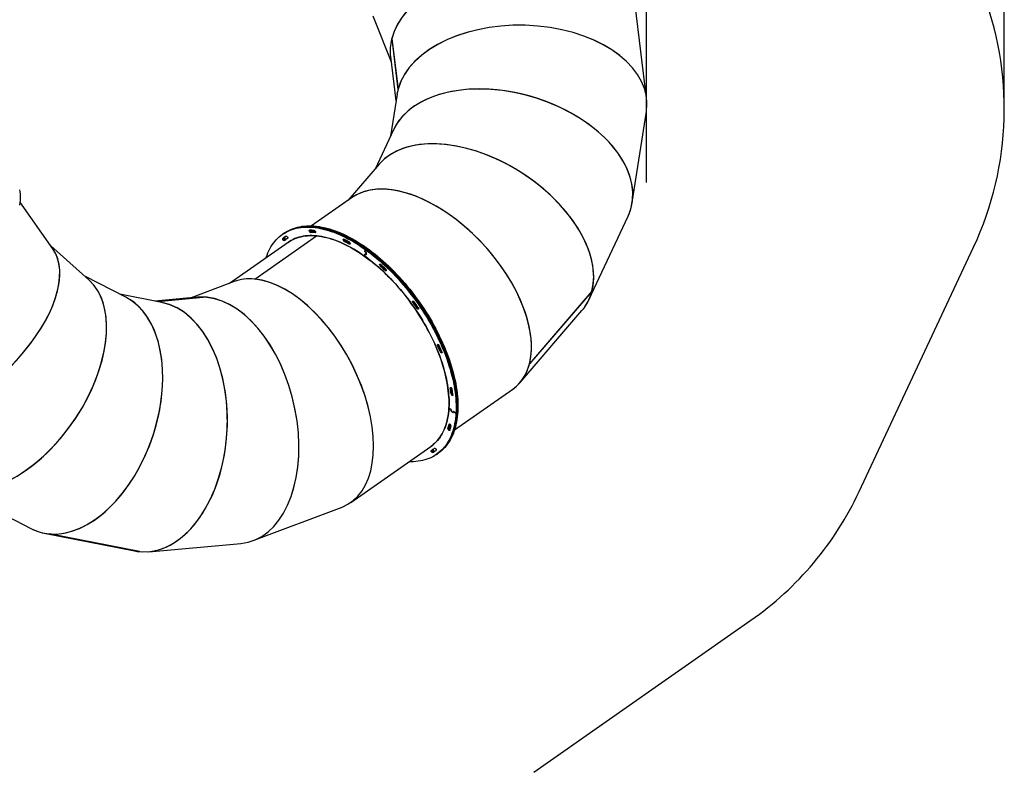
# Model space of a CAD drawing. Units: millimetres. Extents: x 2957 to 18905, y -4422 to 19505.
# Drawn here: x 15885 to 18905, y 3241 to 5550 of the extents above; entities that cross this region are included whole.
import ezdxf

# ---------------------------------------------------------------- set-up
doc = ezdxf.new("R2010")
doc.units = ezdxf.units.MM
doc.header["$PDSIZE"] = -1
doc.layers.add('Зона безопасности', color=5, linetype='Continuous')
doc.layers.add('ЧЕРТЕЖ', color=7, linetype='Continuous')
doc.layers.add('размер', color=92, linetype='Continuous', lineweight=15)
doc.dimstyles.new('Размер М1.1', dxfattribs={"dimtxt": 300, "dimasz": 200, "dimexe": 1, "dimexo": 1, "dimgap": 50, "dimtad": 1, "dimdec": 0, "dimzin": 0, "dimtxsty": 'Standard', "dimcen": 2.5, "dimazin": 0, "dimtfac": 1, "dimtmove": 0, "dimatfit": 3, "dimfxl": 1, "dimtzin": 0, "dimarcsym": 0})

# ---------------------------------------------------------------- blocks, each defined once
blk = doc.blocks.new('_D_5')
at = {"layer": 'Defpoints', "color": 0, "transparency": 16777216}
for p in [(17808, 11132.8), (17808, 5050.4), (7390.3, 2122.3)]:
    blk.add_point(p, dxfattribs=at)
at = {"layer": 'размер', "color": 0, "lineweight": -2, "transparency": 16777216}
for p, q in [((7390.3, 2123.3), (7390.3, 11133.8)), ((7590.3, 11132.8), (17608, 11132.8)), ((17808, 5051.4), (17808, 11133.8))]:
    blk.add_line(p, q, dxfattribs=at)
at = {"layer": 'размер', "color": 0, "transparency": 16777216}
for points in [[(7590.3, 11166.2), (7590.3, 11099.5), (7390.3, 11132.8)], [(17608, 11166.2), (17608, 11099.5), (17808, 11132.8)]]:
    blk.add_solid(points, dxfattribs=at)
at = {"layer": 'размер', "color": 0, "transparency": 16777216, "insert": (12599.2, 11482.8), "char_height": 300, "attachment_point": 2}
blk.add_mtext('9950', dxfattribs=at)
blk = doc.blocks.new('*D15')
at = {"layer": 'Defpoints', "color": 0, "transparency": 16777216}
for p in [(18905, 12182.7), (18905, 5276), (5457.8, 2528.8)]:
    blk.add_point(p, dxfattribs=at)
at = {"layer": 'размер', "color": 0, "lineweight": -2, "transparency": 16777216}
for p, q in [((5457.8, 2529.8), (5457.8, 12183.7)), ((5657.8, 12182.7), (18705, 12182.7)), ((18905, 5277), (18905, 12183.7))]:
    blk.add_line(p, q, dxfattribs=at)
at = {"layer": 'размер', "color": 0, "transparency": 16777216}
for points in [[(5657.8, 12216), (5657.8, 12149.4), (5457.8, 12182.7)], [(18705, 12216), (18705, 12149.4), (18905, 12182.7)]]:
    blk.add_solid(points, dxfattribs=at)
at = {"layer": 'размер', "color": 0, "transparency": 16777216, "insert": (12181.4, 12382.7), "char_height": 300, "attachment_point": 5}
blk.add_mtext('13000', dxfattribs=at)

msp = doc.modelspace()

# ---------------------------------------------------------------- linework, layer by layer
at = {"color": 7, "linetype": 'Continuous', "lineweight": 25}
for p, q in [((17808, 5309.5), (17772.6, 5595.7)), ((16968, 5561.9), (17024.5, 5420.6)), ((17025.8, 5492.9), (17025.8, 5492.9)), ((17025.8, 5492.9), (17025.8, 5492.9)), ((17026.4, 5491.5), (17045.6, 5336.6)), ((17026.4, 5491.2), (17045.5, 5336.3)), ((17026.4, 5491.2), (17026.5, 5491.2)), ((17022.4, 5437.2), (17039.3, 5301)), ((17042.5, 5321.4), (17022.4, 5192.7)), ((17045.3, 5334.9), (17045.3, 5334.9)), ((17045.5, 5335.8), (17045.4, 5335.8)), ((17045.6, 5336.3), (17045.5, 5336.3)), ((17045.6, 5336.6), (17045.6, 5336.6)), ((17764, 4989.2), (17807.4, 5268.5)), ((17031.7, 5212.5), (16975.1, 5091.7)), ((16988, 5106.7), (16893.2, 4996.4)), ((15987.2, 4846.8), (15886, 4991.3)), ((16905.8, 5005.2), (16780.7, 4917.6)), ((17631.1, 4690.8), (17751.3, 4947.7)), ((16693.8, 4893.3), (16691, 4891.4)), ((16696.6, 4895.3), (16693.8, 4893.3)), ((16832.9, 4906), (16835.7, 4908)), ((16708.2, 4866.8), (16528.8, 4741.1)), ((16606.2, 4754.3), (16795.6, 4886.9)), ((16606.5, 4754.2), (16795.9, 4886.9)), ((16704.7, 4877.7), (16702, 4875.8)), ((16707.2, 4879.4), (16704.7, 4877.7)), ((16097.8, 4751.6), (15980.5, 4856.4)), ((16943.9, 4831.4), (16943.4, 4824.3)), ((16944.3, 4831.4), (16943.9, 4831.2)), ((16944.2, 4831.5), (16947.1, 4829.4)), ((16944.3, 4838.8), (16944.7, 4845.5)), ((16944.7, 4845.5), (16944.3, 4838.5)), ((16944.6, 4838.2), (16947.5, 4836.2)), ((16947.5, 4835.8), (16944.6, 4837.8)), ((16944.7, 4845.5), (16947.5, 4847.5)), ((16947.9, 4835.5), (16947.5, 4829.2)), ((16947.5, 4829.5), (16947.8, 4835.2)), ((16943.4, 4824.3), (16943.8, 4831)), ((16947.1, 4829.1), (16944.2, 4831.1)), ((16947.4, 4829.4), (16947.5, 4829.4)), ((16211, 4698.6), (16085.3, 4762.8)), ((16543.1, 4746.6), (16411.2, 4696.7)), ((16604.8, 4753.7), (16604.8, 4753.7)), ((16605.8, 4753.9), (16605.7, 4754.3)), ((16606.3, 4754), (16606.2, 4754.3)), ((16606.5, 4754.2), (16606.5, 4754.1)), ((17640.4, 4716.9), (17448.8, 4494.1)), ((17640.4, 4716.7), (17448.8, 4493.9)), ((17640.3, 4716.7), (17640.4, 4716.7)), ((16321.6, 4682.6), (16192.6, 4708)), ((16430.9, 4698.5), (16300.1, 4686.8)), ((16458.4, 4698.4), (16309, 4685.1)), ((16458.6, 4698.4), (16309.1, 4685)), ((16458.4, 4698.4), (16458.4, 4698.3)), ((16460, 4698.9), (16460, 4698.9)), ((16460, 4698.9), (16460, 4698.9)), ((17420, 4437.2), (17609.8, 4657.9)), ((17210.1, 4472.5), (17212.9, 4474.5)), ((17219, 4291.8), (17397.4, 4416.8)), ((17201.7, 4358.3), (17208.5, 4353.4)), ((17208.8, 4353.1), (17201.7, 4358.3)), ((17208.6, 4350), (17208.8, 4352.8)), ((17209.2, 4352.5), (17209, 4349.7)), ((17215.4, 4344.7), (17209, 4349.4)), ((17209.3, 4349.1), (17215.1, 4345)), ((17215.4, 4344.9), (17215.8, 4345.3)), ((17215.5, 4345.1), (17215.6, 4347.9)), ((17216, 4347.7), (17215.8, 4344.8)), ((17223.2, 4342.9), (17216, 4348)), ((17216.2, 4347.9), (17216.1, 4347.8)), ((17216.4, 4347.8), (17223.2, 4342.9)), ((17223.2, 4342.9), (17226, 4344.8)), ((16901.1, 4069.2), (17146.5, 4241)), ((17152.7, 4232.1), (17155.5, 4234)), ((17155.5, 4234), (17157.9, 4235.7)), ((17163.7, 4216.5), (17166.5, 4218.4)), ((17166.5, 4218.4), (17169.2, 4220.3)), ((15664.9, 4119.6), (15921.8, 3988.5)), ((16601.8, 3952), (16874.2, 4055)), ((15960.5, 3975.1), (16237.8, 3920.4)), ((16253, 3918.2), (15975.6, 3972.9)), ((16253.2, 3918.2), (15975.8, 3972.8)), ((16281.1, 3918.1), (16563.7, 3943.3)), ((16253, 3918.2), (16253, 3918.2))]:
    msp.add_line(p, q, dxfattribs=at)
at = {"color": 7, "linetype": 'Continuous', "lineweight": 25, "flags": 128}
for points in [[(15885.1, 5027.7), (15885.9, 5021.5), (15886.5, 5015.1), (15886.7, 5008.6), (15886.7, 5001.9), (15886.3, 4995.1), (15885.6, 4988.1), (15884.6, 4981)], [(16641.2, 4819.9), (16641.4, 4820.5), (16643.8, 4827.5), (16646.5, 4834.4), (16649.5, 4840.9), (16652.6, 4847.2), (16656, 4853.3), (16659.7, 4859.1), (16663.6, 4864.6), (16667.7, 4869.8), (16672.1, 4874.8), (16676.6, 4879.5), (16681.4, 4883.9), (16686.4, 4888), (16691.7, 4891.9), (16697.1, 4895.4), (16702.7, 4898.6), (16708.5, 4901.5), (16714.6, 4904.1), (16720.8, 4906.5), (16727.2, 4908.5), (16733.7, 4910.1), (16740.5, 4911.5), (16747.4, 4912.6), (16754.4, 4913.3), (16761.6, 4913.8), (16769, 4913.9), (16776.5, 4913.7), (16784.1, 4913.2), (16791.8, 4912.3), (16799.7, 4911.2), (16807.7, 4909.7), (16815.8, 4907.9), (16824, 4905.9), (16832.2, 4903.5), (16840.6, 4900.8), (16849, 4897.8), (16857.5, 4894.5), (16866.1, 4890.8), (16874.7, 4886.9), (16883.4, 4882.8), (16892.1, 4878.3), (16900.8, 4873.5), (16909.6, 4868.4), (16918.4, 4863.1), (16927.2, 4857.5), (16935.9, 4851.7), (16944.7, 4845.5)], [(16693.8, 4893.3), (16698.5, 4896.5), (16704.1, 4899.8), (16709.9, 4902.8), (16715.8, 4905.5), (16722, 4907.9), (16728.3, 4909.9), (16734.8, 4911.7), (16741.5, 4913.2), (16748.4, 4914.3), (16755.4, 4915.1), (16762.6, 4915.6), (16769.9, 4915.8), (16777.4, 4915.7), (16785, 4915.3), (16792.7, 4914.5), (16800.5, 4913.4), (16808.5, 4912.1), (16816.5, 4910.4), (16824.7, 4908.4), (16832.9, 4906)], [(16693.8, 4893.3), (16694.4, 4893.8), (16699.9, 4897.3), (16705.5, 4900.6), (16711.3, 4903.5), (16717.3, 4906.1), (16723.6, 4908.4), (16729.9, 4910.4), (16736.5, 4912.1), (16743.2, 4913.5), (16750.1, 4914.5), (16757.2, 4915.3), (16764.4, 4915.7), (16771.8, 4915.8), (16779.2, 4915.6), (16786.9, 4915.1), (16794.6, 4914.3), (16802.5, 4913.1), (16810.5, 4911.7), (16818.6, 4909.9), (16826.8, 4907.8), (16835, 4905.4), (16843.4, 4902.7), (16851.8, 4899.7), (16860.3, 4896.4), (16868.9, 4892.8), (16877.5, 4888.9), (16886.2, 4884.7), (16894.9, 4880.2), (16903.6, 4875.4), (16912.4, 4870.4), (16921.2, 4865.1), (16929.9, 4859.5), (16938.7, 4853.6), (16947.5, 4847.5)], [(16696.6, 4895.3), (16701.3, 4898.4), (16706.9, 4901.7), (16712.6, 4904.7), (16718.6, 4907.4), (16724.8, 4909.8), (16731.1, 4911.9), (16737.6, 4913.6), (16744.3, 4915.1), (16751.2, 4916.2), (16758.2, 4917.1), (16765.4, 4917.6), (16772.7, 4917.8), (16780.1, 4917.6), (16787.7, 4917.2), (16795.5, 4916.5), (16803.3, 4915.4), (16811.3, 4914), (16819.3, 4912.3), (16827.5, 4910.3), (16835.7, 4908)], [(16773.6, 4900.9), (16773.4, 4901.6), (16773.2, 4902.2), (16773.2, 4902.8), (16773.3, 4903.4), (16773.5, 4903.8), (16773.8, 4904.1), (16774.2, 4904.3), (16774.6, 4904.3)], [(16792.2, 4899.9), (16792.5, 4899.2), (16792.6, 4898.5), (16792.6, 4897.9), (16792.5, 4897.4), (16792.3, 4897), (16792, 4896.7), (16791.6, 4896.5), (16791.1, 4896.5)], [(16832.9, 4906), (16841.3, 4903.4), (16849.7, 4900.5), (16858.2, 4897.3), (16866.7, 4893.7), (16875.4, 4889.9), (16884, 4885.8), (16892.7, 4881.4), (16901.4, 4876.7), (16910.2, 4871.7), (16919, 4866.4), (16927.7, 4860.9), (16936.5, 4855.1), (16945.3, 4849), (16954.1, 4842.7), (16962.8, 4836.2), (16971.5, 4829.3), (16980.2, 4822.3), (16988.8, 4815), (16997.4, 4807.5), (17005.9, 4799.7), (17014.4, 4791.8), (17022.8, 4783.6), (17031.1, 4775.3), (17039.3, 4766.7), (17047.4, 4758), (17055.4, 4749.1), (17063.3, 4740), (17071.1, 4730.7), (17078.8, 4721.3), (17086.3, 4711.8), (17093.7, 4702.1), (17101, 4692.3), (17108.1, 4682.3), (17115, 4672.3), (17121.8, 4662.2), (17128.4, 4651.9), (17134.8, 4641.6), (17141.1, 4631.2), (17147.2, 4620.7), (17153.1, 4610.2), (17158.7, 4599.7), (17164.2, 4589), (17169.5, 4578.4), (17174.6, 4567.8), (17179.4, 4557.1), (17184.1, 4546.4), (17188.5, 4535.8), (17192.7, 4525.1), (17196.6, 4514.5), (17200.4, 4503.9), (17203.9, 4493.4), (17207.1, 4482.9), (17210.1, 4472.5)], [(16835.7, 4908), (16844.1, 4905.4), (16852.5, 4902.4), (16861, 4899.2), (16869.5, 4895.7), (16878.1, 4891.8), (16886.8, 4887.7), (16895.5, 4883.3), (16904.2, 4878.6), (16913, 4873.6), (16921.7, 4868.4), (16930.5, 4862.8), (16939.3, 4857), (16948.1, 4851), (16956.8, 4844.7), (16965.6, 4838.1), (16974.3, 4831.3), (16983, 4824.2), (16991.6, 4816.9), (17000.2, 4809.4), (17008.7, 4801.7), (17017.2, 4793.7), (17025.6, 4785.6), (17033.9, 4777.2), (17042.1, 4768.7), (17050.2, 4759.9), (17058.2, 4751), (17066.1, 4741.9), (17073.9, 4732.7), (17081.6, 4723.3), (17089.1, 4713.7), (17096.5, 4704), (17103.7, 4694.2), (17110.8, 4684.3), (17117.8, 4674.3), (17124.6, 4664.1), (17131.2, 4653.9), (17137.6, 4643.5), (17143.9, 4633.2), (17149.9, 4622.7), (17155.8, 4612.2), (17161.5, 4601.6), (17167, 4591), (17172.3, 4580.4), (17177.4, 4569.7), (17182.2, 4559), (17186.9, 4548.4), (17191.3, 4537.7), (17195.5, 4527.1), (17199.4, 4516.5), (17203.1, 4505.9), (17206.6, 4495.3), (17209.9, 4484.9), (17212.9, 4474.5)], [(16693.2, 4874.4), (16692.8, 4875.1), (16692.4, 4875.8), (16692.2, 4876.5), (16692, 4877.1), (16692, 4877.7), (16692.1, 4878.2), (16692.3, 4878.7), (16692.6, 4879)], [(16697.4, 4872.4), (16697, 4872.2), (16696.5, 4872.1), (16696, 4872.2), (16695.4, 4872.4), (16694.8, 4872.8), (16694.2, 4873.2), (16693.7, 4873.8), (16693.2, 4874.4)], [(16696, 4876.4), (16695.5, 4877), (16695.2, 4877.7), (16695, 4878.4), (16694.8, 4879.1), (16694.8, 4879.7), (16694.9, 4880.2), (16695.1, 4880.6), (16695.3, 4880.9)], [(16695.3, 4880.9), (16695.1, 4880.6), (16694.9, 4880.2), (16694.8, 4879.7), (16694.8, 4879.1), (16695, 4878.4), (16695.2, 4877.7), (16695.5, 4877), (16696, 4876.4)], [(16696, 4876.4), (16696.5, 4875.7), (16697, 4875.2), (16697.6, 4874.7), (16698.2, 4874.3), (16698.8, 4874.1), (16699.3, 4874), (16699.6, 4874.1)], [(16698.1, 4882.9), (16697.8, 4882.6), (16697.6, 4882.1), (16697.6, 4881.6), (16697.6, 4881), (16697.7, 4880.4), (16698, 4879.7), (16698.3, 4879), (16698.7, 4878.3)], [(16698.1, 4882.9), (16699.3, 4883.8), (16700.1, 4884.4)], [(16702.1, 4885.7), (16702.5, 4885.8), (16703, 4885.9), (16703.5, 4885.8), (16704.1, 4885.5), (16704.6, 4885.2), (16705.2, 4884.7), (16705.7, 4884.2), (16706.2, 4883.5)], [(16706.2, 4883.5), (16706.6, 4882.9), (16707, 4882.1), (16707.2, 4881.4), (16707.3, 4880.8), (16707.4, 4880.2), (16707.3, 4879.6), (16707, 4879.2), (16706.7, 4878.9)], [(16708.2, 4866.8), (16708.5, 4867), (16713.6, 4870.4), (16719, 4873.5), (16724.5, 4876.2), (16730.2, 4878.7), (16736.1, 4880.9), (16742.2, 4882.8), (16748.5, 4884.4), (16754.9, 4885.6), (16761.4, 4886.6), (16768.2, 4887.3), (16775, 4887.6), (16782, 4887.7), (16789.2, 4887.4), (16796.5, 4886.8), (16803.8, 4885.9), (16811.3, 4884.8), (16819, 4883.3), (16826.7, 4881.5), (16834.5, 4879.4), (16842.4, 4877), (16850.3, 4874.3), (16858.4, 4871.3), (16866.5, 4868.1), (16874.6, 4864.5), (16882.8, 4860.7), (16891.1, 4856.5), (16899.4, 4852.1), (16907.7, 4847.4), (16916, 4842.5), (16924.3, 4837.2), (16932.7, 4831.8), (16941, 4826), (16949.3, 4820), (16957.6, 4813.8), (16965.9, 4807.3), (16974.1, 4800.6), (16982.3, 4793.7), (16990.5, 4786.5), (16998.6, 4779.2), (17006.6, 4771.6), (17014.5, 4763.8), (17022.4, 4755.8), (17030.2, 4747.7), (17037.9, 4739.3), (17045.5, 4730.8), (17052.9, 4722.2), (17060.3, 4713.3), (17067.5, 4704.4), (17074.6, 4695.3), (17081.6, 4686), (17088.4, 4676.7), (17095.1, 4667.2), (17101.6, 4657.6), (17108, 4647.9), (17114.2, 4638.2), (17120.2, 4628.3), (17126.1, 4618.4), (17131.7, 4608.5), (17137.2, 4598.5), (17142.5, 4588.4), (17147.6, 4578.3), (17152.5, 4568.2), (17157.2, 4558.1), (17161.6, 4547.9), (17165.9, 4537.8), (17169.9, 4527.7), (17173.7, 4517.6), (17177.3, 4507.6), (17180.6, 4497.6), (17183.7, 4487.6), (17186.6, 4477.7), (17189.3, 4467.9), (17191.7, 4458.2), (17193.8, 4448.5), (17195.7, 4438.9), (17197.4, 4429.5), (17198.8, 4420.1), (17200, 4410.9), (17200.9, 4401.8), (17201.6, 4392.9), (17202, 4384.1), (17202.1, 4375.5), (17202, 4367), (17201.7, 4358.7), (17201.1, 4350.6), (17200.2, 4342.6), (17199.1, 4334.9), (17197.8, 4327.3), (17196.2, 4320), (17194.3, 4312.9), (17192.2, 4306), (17189.9, 4299.3), (17187.3, 4292.9), (17184.5, 4286.7), (17181.4, 4280.8), (17178.1, 4275.1), (17174.6, 4269.6), (17170.8, 4264.5), (17166.8, 4259.6), (17162.6, 4254.9), (17158.2, 4250.6), (17153.6, 4246.5), (17148.8, 4242.7), (17146.5, 4241)], [(17201.7, 4358.3), (17202, 4366.7), (17202.1, 4375.3), (17202, 4384), (17201.6, 4393), (17200.9, 4402.1), (17199.9, 4411.3), (17198.7, 4420.6), (17197.3, 4430.1), (17195.6, 4439.7), (17193.6, 4449.4), (17191.4, 4459.3), (17188.9, 4469.2), (17186.2, 4479.1), (17183.3, 4489.2), (17180.1, 4499.3), (17176.6, 4509.5), (17173, 4519.7), (17169, 4529.9), (17164.9, 4540.2), (17160.5, 4550.4), (17156, 4560.7), (17151.1, 4571), (17146.1, 4581.3), (17140.9, 4591.5), (17135.5, 4601.7), (17129.9, 4611.8), (17124, 4621.9), (17118, 4632), (17111.9, 4641.9), (17105.5, 4651.8), (17099, 4661.6), (17092.3, 4671.2), (17085.4, 4680.8), (17078.4, 4690.3), (17071.3, 4699.6), (17064, 4708.7), (17056.6, 4717.8), (17049.1, 4726.7), (17041.5, 4735.4), (17033.7, 4743.9), (17025.8, 4752.3), (17017.9, 4760.4), (17009.9, 4768.4), (17001.8, 4776.2), (16993.6, 4783.7), (16985.3, 4791.1), (16977, 4798.2), (16968.7, 4805.1), (16960.3, 4811.7), (16951.9, 4818.1), (16943.4, 4824.3), (16935, 4830.2), (16926.5, 4835.8), (16918.1, 4841.2), (16909.6, 4846.3), (16901.2, 4851.1), (16892.8, 4855.7), (16884.4, 4859.9), (16876.1, 4863.9), (16867.8, 4867.5), (16859.5, 4870.9), (16851.4, 4874), (16843.3, 4876.7), (16835.3, 4879.2), (16827.3, 4881.3), (16819.5, 4883.2), (16811.8, 4884.7), (16804.1, 4885.9), (16796.6, 4886.8), (16789.2, 4887.4), (16782, 4887.7), (16774.9, 4887.6), (16767.9, 4887.2), (16761.1, 4886.6), (16754.4, 4885.6), (16747.9, 4884.2), (16741.6, 4882.6), (16735.5, 4880.7), (16729.5, 4878.4), (16723.7, 4875.9), (16718.1, 4873), (16712.8, 4869.8), (16708.2, 4866.8)], [(16877.5, 4874.5), (16877.4, 4875.1), (16877.5, 4875.7), (16877.7, 4876.1), (16878, 4876.4), (16878.4, 4876.6), (16878.8, 4876.6), (16879.4, 4876.5), (16879.9, 4876.3)], [(16898.8, 4863.6), (16898.9, 4863), (16898.8, 4862.5), (16898.6, 4862), (16898.2, 4861.7), (16897.8, 4861.6), (16897.4, 4861.5), (16896.8, 4861.6), (16896.2, 4861.9)], [(16943.9, 4831.4), (16943.9, 4831.4), (16943.9, 4831.5), (16943.9, 4831.5), (16944, 4831.6), (16944, 4831.6), (16944.1, 4831.6), (16944.2, 4831.5), (16944.2, 4831.5)], [(16944.7, 4845.5), (16953.5, 4839.2), (16962.2, 4832.5), (16970.9, 4825.6), (16979.6, 4818.5), (16988.2, 4811.2), (16996.8, 4803.6), (17005.3, 4795.8), (17013.7, 4787.8), (17022.1, 4779.6), (17030.4, 4771.2), (17038.5, 4762.6), (17046.6, 4753.8), (17054.6, 4744.9), (17062.5, 4735.7), (17070.3, 4726.4), (17077.9, 4717), (17085.4, 4707.4), (17092.7, 4697.7), (17100, 4687.9), (17107, 4677.9), (17113.9, 4667.8), (17120.7, 4657.7), (17127.2, 4647.4), (17133.6, 4637.1), (17139.9, 4626.6), (17145.9, 4616.2), (17151.7, 4605.6), (17157.4, 4595.1), (17162.8, 4584.4), (17168, 4573.8), (17173, 4563.1), (17177.8, 4552.5), (17182.4, 4541.8), (17186.8, 4531.2), (17190.9, 4520.5), (17194.8, 4509.9), (17198.5, 4499.3), (17201.9, 4488.8), (17205.1, 4478.4), (17208, 4468), (17210.7, 4457.6), (17213.2, 4447.4), (17215.4, 4437.3), (17217.3, 4427.2), (17219, 4417.3), (17220.4, 4407.5), (17221.6, 4397.8), (17222.5, 4388.3), (17223.2, 4378.9), (17223.6, 4369.6), (17223.7, 4360.5), (17223.6, 4351.6), (17223.2, 4342.9)], [(16947.5, 4847.5), (16956.2, 4841.1), (16965, 4834.5), (16973.7, 4827.6), (16982.4, 4820.5), (16991, 4813.1), (16999.5, 4805.6), (17008.1, 4797.8), (17016.5, 4789.8), (17024.9, 4781.5), (17033.1, 4773.1), (17041.3, 4764.5), (17049.4, 4755.8), (17057.4, 4746.8), (17065.3, 4737.7), (17073, 4728.4), (17080.7, 4718.9), (17088.2, 4709.4), (17095.5, 4699.6), (17102.7, 4689.8), (17109.8, 4679.8), (17116.7, 4669.8), (17123.5, 4659.6), (17130, 4649.4), (17136.4, 4639), (17142.6, 4628.6), (17148.7, 4618.1), (17154.5, 4607.6), (17160.1, 4597), (17165.6, 4586.4), (17170.8, 4575.7), (17175.8, 4565.1), (17180.6, 4554.4), (17185.2, 4543.8), (17189.6, 4533.1), (17193.7, 4522.5), (17197.6, 4511.9), (17201.3, 4501.3), (17204.7, 4490.8), (17207.9, 4480.3), (17210.8, 4469.9), (17213.5, 4459.6), (17216, 4449.4), (17218.1, 4439.2), (17220.1, 4429.2), (17221.8, 4419.2), (17223.2, 4409.4), (17224.4, 4399.8), (17225.3, 4390.2), (17225.9, 4380.8), (17226.3, 4371.6), (17226.5, 4362.5), (17226.4, 4353.6), (17226, 4344.8)], [(16944.2, 4831.1), (16944.2, 4831.2), (16944.1, 4831.2), (16944, 4831.2), (16944, 4831.2), (16943.9, 4831.2), (16943.9, 4831.1), (16943.9, 4831.1), (16943.8, 4831)], [(16947.1, 4829.4), (16947.2, 4829.4), (16947.3, 4829.4), (16947.3, 4829.3), (16947.4, 4829.4), (16947.4, 4829.4), (16947.5, 4829.4), (16947.5, 4829.5), (16947.5, 4829.5)], [(16947.5, 4829.2), (16947.5, 4829.1), (16947.4, 4829.1), (16947.4, 4829), (16947.4, 4829), (16947.3, 4829), (16947.2, 4829), (16947.2, 4829), (16947.1, 4829.1)], [(16988.9, 4799.4), (16989.1, 4799.8), (16989.4, 4800.1), (16989.8, 4800.3), (16990.2, 4800.3), (16990.7, 4800.2), (16991.3, 4800), (16991.9, 4799.7), (16992.4, 4799.3)], [(17009.8, 4780.2), (17009.6, 4779.7), (17009.3, 4779.4), (17008.9, 4779.2), (17008.4, 4779.2), (17007.9, 4779.3), (17007.3, 4779.6), (17006.7, 4779.9), (17006.1, 4780.4)], [(17009.8, 4781.7), (17009.5, 4781.9), (17008.9, 4782.4)], [(17008.9, 4782.4), (17009.5, 4781.9), (17009.8, 4781.7)], [(17091.6, 4682.1), (17091.2, 4682.8), (17090.8, 4683.5), (17090.6, 4684.2), (17090.4, 4684.9), (17090.4, 4685.5), (17090.5, 4686.1), (17090.7, 4686.5), (17091, 4686.8)], [(17091, 4686.8), (17091.4, 4687), (17091.8, 4687.1), (17092.3, 4687), (17092.9, 4686.8), (17093.4, 4686.4), (17094, 4686), (17094.5, 4685.4), (17095, 4684.8)], [(17108.2, 4662.3), (17107.8, 4662.1), (17107.3, 4662), (17106.8, 4662.1), (17106.2, 4662.4), (17105.6, 4662.8), (17105, 4663.2), (17104.5, 4663.8), (17104, 4664.5)], [(17107.7, 4666.8), (17108.1, 4666.1), (17108.4, 4665.4), (17108.6, 4664.7), (17108.8, 4664.1), (17108.8, 4663.5), (17108.7, 4663), (17108.5, 4662.6), (17108.2, 4662.3)], [(17167.1, 4550.5), (17166.9, 4551.2), (17166.7, 4551.9), (17166.7, 4552.5), (17166.8, 4553.1), (17167, 4553.5), (17167.3, 4553.8), (17167.7, 4554), (17168.1, 4554.1)], [(17169.9, 4552.5), (17169.6, 4553.2), (17169.5, 4553.6)], [(17169.5, 4553.6), (17169.6, 4553.2), (17169.9, 4552.5)], [(17180.1, 4531.2), (17180.4, 4530.5), (17180.5, 4529.9), (17180.5, 4529.3), (17180.4, 4528.8), (17180.2, 4528.4), (17179.9, 4528.1), (17179.5, 4527.9), (17179, 4527.9)], [(17210.1, 4472.5), (17212.9, 4462.2), (17215.4, 4451.9), (17217.6, 4441.7), (17219.6, 4431.7), (17221.4, 4421.7), (17222.9, 4411.9), (17224.1, 4402.2), (17225.1, 4392.6), (17225.8, 4383.2), (17226.3, 4373.9), (17226.5, 4364.7), (17226.4, 4355.8), (17226.1, 4347), (17225.5, 4338.4), (17224.7, 4330), (17223.6, 4321.8), (17222.2, 4313.8), (17220.6, 4306), (17218.7, 4298.4), (17216.6, 4291.1), (17214.2, 4284), (17211.6, 4277.1), (17208.8, 4270.5), (17205.6, 4264.1), (17202.3, 4258), (17198.7, 4252.1), (17194.9, 4246.6), (17190.8, 4241.2), (17186.5, 4236.2), (17182, 4231.4), (17177.2, 4227), (17172.3, 4222.8), (17167.1, 4218.9), (17166.5, 4218.4)], [(17212.9, 4474.5), (17215.6, 4464.1), (17218.1, 4453.9), (17220.4, 4443.7), (17222.4, 4433.6), (17224.2, 4423.7), (17225.7, 4413.8), (17226.9, 4404.1), (17227.9, 4394.5), (17228.6, 4385.1), (17229, 4375.8), (17229.3, 4366.7), (17229.2, 4357.7), (17228.9, 4349), (17228.3, 4340.4), (17227.5, 4332), (17226.4, 4323.8), (17225, 4315.8), (17223.4, 4308), (17221.5, 4300.4), (17219.4, 4293.1), (17217, 4285.9), (17214.4, 4279.1), (17211.5, 4272.4), (17208.4, 4266.1), (17205.1, 4259.9), (17201.5, 4254.1), (17197.6, 4248.5), (17193.6, 4243.2), (17189.3, 4238.1), (17184.8, 4233.4), (17180, 4228.9), (17175.1, 4224.7), (17169.9, 4220.8), (17169.2, 4220.3)], [(17206.1, 4419.4), (17206.1, 4420.1), (17206.2, 4420.6), (17206.4, 4421), (17206.7, 4421.4), (17207, 4421.6), (17207.5, 4421.6), (17208.1, 4421.5), (17208.6, 4421.3)], [(17214.1, 4399.1), (17214.1, 4398.5), (17214, 4398), (17213.8, 4397.6), (17213.5, 4397.3), (17213.1, 4397.2), (17212.7, 4397.1), (17212.1, 4397.2), (17211.6, 4397.5)], [(17146.5, 4241), (17147.1, 4241.5), (17152.1, 4245.2), (17156.8, 4249.3), (17161.4, 4253.6), (17165.7, 4258.3), (17169.8, 4263.2), (17173.7, 4268.4), (17177.3, 4273.8), (17180.7, 4279.5), (17183.9, 4285.5), (17186.8, 4291.7), (17189.4, 4298.2), (17191.9, 4305), (17194, 4311.9), (17195.9, 4319.1), (17197.6, 4326.5), (17199, 4334.2), (17200.1, 4342), (17201, 4350), (17201.7, 4358.3)], [(17223.2, 4342.9), (17222.5, 4334.4), (17221.6, 4326), (17220.5, 4317.8), (17219.1, 4309.9), (17217.4, 4302.2), (17215.5, 4294.6), (17213.3, 4287.4), (17210.8, 4280.3), (17208.2, 4273.5), (17205.2, 4266.9), (17202, 4260.6), (17198.6, 4254.6), (17195, 4248.8), (17191.1, 4243.3), (17187, 4238), (17182.6, 4233), (17178, 4228.3), (17173.2, 4223.9), (17168.2, 4219.8), (17163, 4216), (17157.6, 4212.5), (17152, 4209.2), (17146.1, 4206.3), (17140.1, 4203.7), (17133.9, 4201.4), (17127.5, 4199.4), (17121, 4197.7), (17114.2, 4196.3), (17107.3, 4195.3), (17100.3, 4194.5), (17093.1, 4194.1), (17085.7, 4194), (17079.5, 4194.1)], [(17226, 4344.8), (17225.3, 4336.3), (17224.4, 4327.9), (17223.3, 4319.8), (17221.8, 4311.8), (17220.2, 4304.1), (17218.2, 4296.6), (17216, 4289.3), (17213.6, 4282.3), (17210.9, 4275.4), (17208, 4268.9), (17204.8, 4262.6), (17201.4, 4256.5), (17197.8, 4250.7), (17193.9, 4245.2), (17189.7, 4239.9), (17185.4, 4235), (17180.8, 4230.3), (17176, 4225.9), (17171, 4221.8), (17166.5, 4218.4)], [(17215.1, 4345), (17215.2, 4345), (17215.2, 4344.9), (17215.3, 4344.9), (17215.3, 4344.9), (17215.4, 4344.9), (17215.4, 4345), (17215.5, 4345), (17215.5, 4345.1)], [(17215.8, 4344.8), (17215.8, 4344.8), (17215.8, 4344.7), (17215.8, 4344.7), (17215.7, 4344.7), (17215.6, 4344.7), (17215.6, 4344.7), (17215.5, 4344.7), (17215.4, 4344.7)], [(17215.6, 4347.9), (17215.6, 4348), (17215.7, 4348), (17215.7, 4348.1), (17215.8, 4348.1), (17215.8, 4348.1), (17215.9, 4348.1), (17215.9, 4348.1), (17216, 4348)], [(17216.4, 4347.8), (17216.3, 4347.8), (17216.2, 4347.8), (17216.2, 4347.9), (17216.1, 4347.8), (17216.1, 4347.8), (17216, 4347.8), (17216, 4347.7), (17216, 4347.7)], [(17204.4, 4290.6), (17204.2, 4290.2), (17203.9, 4289.9), (17203.5, 4289.7), (17203.1, 4289.7), (17202.5, 4289.8), (17202, 4290), (17201.4, 4290.4), (17200.9, 4290.9)], [(17202.7, 4308.8), (17202.9, 4309.3), (17203.2, 4309.6), (17203.6, 4309.8), (17204, 4309.8), (17204.6, 4309.7), (17205.1, 4309.5), (17205.7, 4309.2), (17206.3, 4308.7)], [(17148.5, 4224.3), (17148, 4225), (17147.7, 4225.7), (17147.5, 4226.4), (17147.3, 4227.1), (17147.3, 4227.7), (17147.4, 4228.2), (17147.6, 4228.6), (17148, 4228.9)], [(17151.3, 4226.3), (17150.8, 4226.9), (17150.5, 4227.7), (17150.2, 4228.4), (17150.1, 4229), (17150.1, 4229.6), (17150.2, 4230.2), (17150.3, 4230.5)], [(17154, 4228.2), (17154.5, 4227.6), (17155.1, 4227), (17155.6, 4226.6), (17156.2, 4226.2), (17156.7, 4226), (17157.3, 4225.9), (17157.7, 4225.9), (17158.1, 4226.1)], [(17155.5, 4234), (17156.7, 4234.9), (17157.8, 4235.7), (17157.8, 4235.7)], [(17155.5, 4234), (17156.7, 4234.9), (17157.8, 4235.7), (17157.8, 4235.7)], [(17157.3, 4235.5), (17157.7, 4235.7), (17158.2, 4235.8), (17158.7, 4235.7), (17159.3, 4235.5), (17159.9, 4235.1), (17160.4, 4234.6), (17161, 4234.1), (17161.5, 4233.4)], [(17161.5, 4233.4), (17161.9, 4232.8), (17162.3, 4232.1), (17162.5, 4231.4), (17162.6, 4230.7), (17162.7, 4230.1), (17162.6, 4229.6), (17162.4, 4229.2), (17162.1, 4228.9)], [(17152.6, 4222.2), (17152.2, 4222), (17151.7, 4222), (17151.2, 4222.1), (17150.6, 4222.3), (17150.1, 4222.7), (17149.5, 4223.1), (17149, 4223.7), (17148.5, 4224.3)], [(17151.3, 4226.3), (17151.7, 4225.6), (17152.3, 4225.1), (17152.8, 4224.6), (17153.4, 4224.3), (17154, 4224), (17154.5, 4223.9), (17154.9, 4223.9), (17155.3, 4224.1)], [(17155.3, 4224.1), (17154.9, 4223.9), (17154.5, 4223.9), (17154, 4224), (17153.4, 4224.3), (17152.8, 4224.6), (17152.3, 4225.1), (17151.7, 4225.6), (17151.3, 4226.3)], [(17160.2, 4227.4), (17159.4, 4226.8), (17158.1, 4226.1)]]:
    msp.add_lwpolyline(points, dxfattribs=at)
at = {"color": 7, "linetype": 'Continuous', "lineweight": 25}
for centre, radius, start, end in [((16779, 4902.7), 5.68, 198.6965, 257.006), ((16771.9, 4722.7), 181.6, 84.8293, 89.1477), ((16781, 4904.8), 4.97, 185.9604, 203.6352), ((16781.8, 4904.7), 5.68, 198.6965, 257.006), ((16775.1, 4719.3), 177.9, 84.8293, 89.1477), ((16784.5, 4906.5), 5.53, 204.0867, 257.3118), ((16777.9, 4721.8), 177.3, 85.2321, 89.1513), ((16780.7, 4726.3), 174.8, 86.3656, 89.1679), ((16786.7, 4898), 5.86, 19.3395, 74.4993), ((16761.9, 4790.2), 112.7, 122.0362, 127.9734), ((16764.7, 4792.1), 112.7, 125.8682, 127.9728), ((16699.9, 4878.6), 4.53, 209.1902, 266.2224), ((16765.3, 4785.3), 110.4, 122.0362, 127.9734), ((16702.5, 4880.2), 4.24, 206.7559, 267.1234), ((16768, 4787.3), 110.3, 123.5053, 125.0047), ((16884.1, 4875.7), 6.76, 189.6663, 241.177), ((16711.2, 4527.1), 387.9, 61.6202, 64.2239), ((16887, 4877.7), 6.84, 192.9288, 240.9868), ((16715.7, 4527.6), 379.9, 61.6202, 64.2239), ((16718.5, 4529.7), 379.8, 61.6607, 64.2242), ((16892.1, 4862.4), 6.82, 9.8211, 59.3549), ((16945.1, 4838.9), 0.795, 182.9891, 234.9876), ((16945.1, 4838.5), 0.795, 182.9891, 234.9876), ((16947.1, 4835.5), 0.795, 2.9891, 54.9876), ((16947, 4835.1), 0.795, 2.9891, 54.9876), ((16994.7, 4798.8), 5.81, 174.4023, 231.7782), ((16573.9, 4325.7), 627.4, 46.4517, 48.3154), ((16998.5, 4801.5), 7.03, 193.563, 228.6835), ((16566.5, 4320.9), 640.5, 46.4517, 48.3154), ((16576.6, 4327.6), 627.4, 46.4517, 48.3154), ((17004.1, 4780.7), 5.73, 354.1305, 50.1863), ((16490.6, 4248), 741.4, 34.1711, 35.8385), ((17099.7, 4688.1), 6.65, 193.1394, 216.709), ((16493.4, 4250), 741.4, 34.1711, 35.8385), ((16481.5, 4241.7), 756.9, 34.1711, 35.8385), ((17112.3, 4670.1), 6.65, 213.3008, 236.8696), ((16592, 4299.8), 627.4, 21.6943, 23.558), ((17166.7, 4548.5), 5.73, 19.8233, 75.8792), ((16594.8, 4301.7), 627.4, 21.6943, 23.558), ((16585, 4294.5), 640.5, 21.6943, 23.558), ((17180.5, 4533.5), 5.81, 198.2314, 255.6074), ((17184.3, 4536.2), 7.03, 201.3262, 236.4471), ((16830.2, 4364), 379.9, 5.7857, 8.3895), ((17205.2, 4415.4), 6.82, 10.6548, 60.1885), ((16833.2, 4366), 379.8, 5.7854, 8.349), ((16828.2, 4360), 387.9, 5.7857, 8.3895), ((17214.9, 4403.3), 6.76, 188.8326, 240.3434), ((17217.8, 4405.3), 6.84, 189.0228, 237.0808), ((17208, 4352.8), 0.795, 2.9891, 54.9876), ((17209.4, 4350), 0.795, 182.9891, 234.9876), ((17208.4, 4352.5), 0.795, 2.9891, 54.9876), ((17209.8, 4349.7), 0.795, 182.9891, 234.9876), ((17204.4, 4295.3), 5.68, 173.0036, 231.3132), ((17030.7, 4354.3), 177.9, 340.862, 345.1804), ((17034, 4356.1), 177.3, 340.8583, 344.7776), ((17207.2, 4297.2), 5.68, 173.0036, 231.3132), ((17207.1, 4296.4), 4.97, 226.3744, 244.0493), ((17039.2, 4357.2), 174.8, 340.8417, 343.6441), ((17209.8, 4299.2), 5.53, 172.6979, 225.923), ((17032.8, 4350.1), 181.6, 340.862, 345.1804), ((17202.6, 4304.1), 5.86, 355.5103, 50.6702), ((17089.4, 4322.5), 110.4, 302.0362, 307.9734), ((17154.7, 4229.2), 4.53, 163.7872, 220.8195), ((17092.8, 4317.7), 112.7, 302.0362, 307.9734), ((17157.6, 4231.2), 4.62, 165.6321, 220.5079), ((17095.5, 4319.7), 112.7, 302.0369, 304.1415)]:
    msp.add_arc(centre, radius, start, end, dxfattribs=at)
for centre, major_axis, ratio, start_param, end_param in [((17397.5, 5516.4), (372, 95.6), 0.579459, 6.208448, 9.113387), ((17397.5, 5516.4), (372, 95.6), 0.579459, 6.208448, 9.111296), ((17424.9, 5295), (384.2, -6), 0.619545, 6.196939, 9.274371), ((17424.9, 5295), (384.2, -6), 0.619545, 6.196939, 9.27228), ((17397.5, 5516.4), (372, 95.6), 0.579459, 2.831255, 3.066856), ((17397.5, 5516.4), (372, 95.6), 0.579459, 2.833346, 3.066856), ((17396.9, 5518), (456.8, -303.4), 0.489568, 4.14385, 4.146403), ((17396.9, 5518), (-210.5, 840.7), 0.423667, 1.494845, 1.497398), ((17391.5, 5080.1), (367.6, -112.1), 0.630126, 6.193505, 9.335098), ((17391.5, 5080.1), (367.6, -112.1), 0.630126, 0.026573, 3.051913), ((17424.9, 5295), (384.2, -6), 0.619545, 2.992239, 3.055346), ((17424.9, 5295), (384.2, -6), 0.619545, 2.99433, 3.055346), ((17424.7, 5293.4), (170.4, 835.2), 0.446161, 1.609463, 1.612016), ((17424.7, 5293.4), (353.7, -146.3), 0.964002, 3.43237, 3.434924), ((17298.9, 4882.3), (322.6, -208.6), 0.61081, 6.199638, 9.34123), ((17298.9, 4882.3), (322.6, -208.6), 0.61081, 0.1998, 3.058045), ((17151.6, 4711), (-257.7, 284.7), 0.562329, 3.495364, 6.212762), ((17151.6, 4711), (-257.7, 284.7), 0.562329, 3.071169, 6.212762), ((17391.5, 5080.1), (367.6, -112.1), 0.630126, 6.193505, 6.308705), ((15693, 4601), (287, 255), 0.511494, 3.082328, 6.223921), ((15693, 4601), (287, 255), 0.511494, 3.586985, 6.223921), ((15867.6, 4445), (217, 316.9), 0.579459, 3.066856, 6.208448), ((15867.6, 4445), (217, 316.9), 0.579459, 3.452983, 6.208448), ((16708.6, 4400.8), (-179.4, 339.5), 0.562329, 5.932558, 6.212762), ((16708.6, 4400.8), (-179.4, 339.5), 0.562329, 5.930466, 6.212762), ((16707.1, 4400.2), (244.1, 397.1), 0.689379, 1.008199, 1.010752), ((16707.1, 4400.2), (836.8, 193.1), 0.427962, 1.59169, 1.594244), ((16708.6, 4400.8), (-179.4, 339.5), 0.562329, 3.071169, 5.929414), ((16708.6, 4400.8), (-179.4, 339.5), 0.562329, 3.071169, 5.927322), ((17298.9, 4882.3), (322.6, -208.6), 0.61081, 6.199638, 6.481933), ((16066.4, 4343.5), (125.7, 363.1), 0.619545, 3.055346, 6.196939), ((16066.4, 4343.5), (125.7, 363.1), 0.619545, 3.291999, 6.196939), ((16279.7, 4301.5), (20.3, 383.8), 0.630126, 3.051913, 6.193505), ((16279.7, 4301.5), (20.3, 383.8), 0.630126, 3.116073, 6.193505), ((16497.3, 4320.9), (-85.8, 374.5), 0.61081, 6.084438, 6.199638), ((16497.3, 4320.9), (-85.8, 374.5), 0.61081, 6.086529, 6.199638), ((16498.8, 4321.5), (829.6, 228.5), 0.436081, 1.49773, 1.500283), ((16497.3, 4320.9), (-85.8, 374.5), 0.61081, 3.058045, 6.083385), ((16498.8, 4321.5), (254.7, 426.5), 0.577604, 0.911732, 0.914286), ((16497.3, 4320.9), (-85.8, 374.5), 0.61081, 3.058045, 6.081293), ((17151.6, 4711), (-257.7, 284.7), 0.562329, 3.071169, 3.494312), ((16066.4, 4343.5), (125.7, 363.1), 0.619545, 3.055346, 3.290947), ((16279.7, 4301.5), (20.3, 383.8), 0.630126, 3.051913, 3.11502)]:
    msp.add_ellipse(centre, major_axis=major_axis, ratio=ratio, start_param=start_param, end_param=end_param, dxfattribs=at)
at = {"layer": 'Зона безопасности'}
for p, q in [((18459.9, 4102.7), (18810.7, 4852.1)), ((17462.2, 3241.3), (18127.8, 3707.5))]:
    msp.add_line(p, q, dxfattribs=at)
for centre, start, end in [((17905, 5276), 334.9181, 21.7761), ((17554.2, 4526.6), 305.0048, 334.9181)]:
    msp.add_arc(centre, 1000, start, end, dxfattribs=at)
at = {"layer": 'ЧЕРТЕЖ', "color": 1, "linetype": 'Continuous', "lineweight": 18}
msp.add_line((17808, 5309.5), (17808, 5050.4), dxfattribs=at)

# ---------------------------------------------------------------- dimensions: what is measured, and where the dimension line sits
at = {"layer": 'размер'}
dim = msp.add_linear_dim(base=(18905, 12182.7), p1=(5457.8, 2528.8), p2=(18905, 5276), text='13000', dimstyle='Размер М1.1', dxfattribs=at)
dim.commit()
dim.dimension.update_dxf_attribs({"geometry": '*D15', "text_midpoint": (12181.4, 12382.7)})
dim = msp.add_linear_dim(base=(17808, 11132.8), p1=(7390.3, 2122.3), p2=(17808, 5050.4), text='9950', dimstyle='Размер М1.1', dxfattribs=at)
dim.commit()
dim.dimension.update_dxf_attribs({"geometry": '_D_5', "text_midpoint": (12599.2, 11132.8), "dimtype": 160})

doc.saveas('drawing.dxf')
